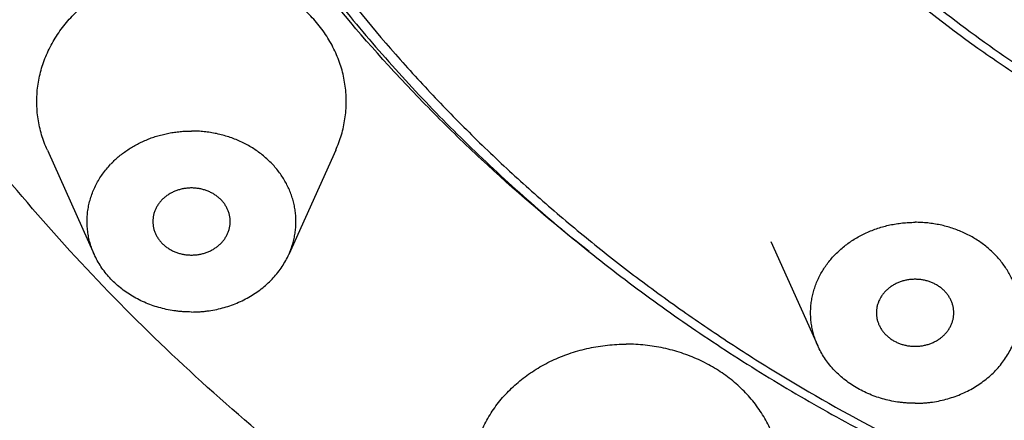
# Model space of a CAD drawing. Units: inches. Extents: x 0 to 11, y 0 to 8.5.
# Drawn here: x 4.3 to 4.8, y 5.6 to 5.8 of the extents above; entities that cross this region are included whole.
import ezdxf

# ---------------------------------------------------------------- set-up
doc = ezdxf.new("R2010")
doc.units = ezdxf.units.IN
doc.header["$LTSCALE"] = 0.605
doc.header["$MEASUREMENT"] = 0
doc.layers.get('0').update_dxf_attribs({"linetype": 'CONTINUOUS'})
doc.layers.add('ALL_FEATURES', color=7, linetype='CONTINUOUS')

msp = doc.modelspace()

# ---------------------------------------------------------------- linework, layer by layer
at = {"color": 7, "linetype": 'Continuous'}
for points, knots in [([(5.18715, 7.34367), (5.16728, 7.34367), (5.12754, 7.34283), (5.06806, 7.33903), (5.00885, 7.33271), (4.95009, 7.32388), (4.89189, 7.31257), (4.83441, 7.29879), (4.77778, 7.2826), (4.72213, 7.26401), (4.66759, 7.24308), (4.61431, 7.21987), (4.56241, 7.19441), (4.49544, 7.15769), (4.43145, 7.11665), (4.37103, 7.07153), (4.32782, 7.03591), (4.28667, 6.9985), (4.2477, 6.95938), (4.21098, 6.91866), (4.17662, 6.87642), (4.14469, 6.83276), (4.11527, 6.78781), (4.08844, 6.74165), (4.06425, 6.69441), (4.04276, 6.6462), (4.02404, 6.59713), (4.00812, 6.54732), (3.99503, 6.49689), (3.98483, 6.44597), (3.97752, 6.39467), (3.97313, 6.34312), (3.97166, 6.29145), (3.97313, 6.23978), (3.97752, 6.18823), (3.98483, 6.13694), (3.99503, 6.08601), (4.00812, 6.03559), (4.02404, 5.98578), (4.04276, 5.9367), (4.06425, 5.88849), (4.08844, 5.84125), (4.11527, 5.79509), (4.14469, 5.75014), (4.17662, 5.70649), (4.21098, 5.66425), (4.2477, 5.62352), (4.28667, 5.5844), (4.32782, 5.54699), (4.37103, 5.51138), (4.43145, 5.46625), (4.49544, 5.42521), (4.56241, 5.38849), (4.61431, 5.36304), (4.66759, 5.33982), (4.72213, 5.31889), (4.77778, 5.30031), (4.83441, 5.28411), (4.89189, 5.27034), (4.95009, 5.25902), (5.00885, 5.25019), (5.06806, 5.24388), (5.12754, 5.24008), (5.16728, 5.23923), (5.18715, 5.23923)], [0, 0, 0, 0, 0.016718, 0.033435, 0.050133, 0.066799, 0.083423, 0.099998, 0.116516, 0.132969, 0.149348, 0.165645, 0.181855, 0.197971, 0.229894, 0.245703, 0.261403, 0.276993, 0.292474, 0.307845, 0.323109, 0.338269, 0.353329, 0.368294, 0.38317, 0.397964, 0.412684, 0.42734, 0.44194, 0.456495, 0.471016, 0.485514, 0.5, 0.514486, 0.528984, 0.543505, 0.55806, 0.57266, 0.587316, 0.602036, 0.61683, 0.631706, 0.646671, 0.661731, 0.676891, 0.692155, 0.707526, 0.723007, 0.738597, 0.754297, 0.770106, 0.802029, 0.818145, 0.834355, 0.850652, 0.867031, 0.883484, 0.900002, 0.916577, 0.933201, 0.949867, 0.966565, 0.983282, 1, 1, 1, 1]), ([(4.82839, 6.68084), (4.81453, 6.67265), (4.78755, 6.65533), (4.75567, 6.63125), (4.73155, 6.6107), (4.70853, 6.58946), (4.68691, 6.56699), (4.66685, 6.54339), (4.648, 6.51926), (4.63076, 6.4941), (4.61527, 6.46806), (4.60105, 6.44163), (4.58863, 6.41442), (4.5781, 6.3866), (4.56889, 6.35853), (4.56159, 6.32996), (4.55629, 6.30107), (4.55232, 6.27206), (4.55034, 6.24284), (4.55039, 6.21362), (4.55177, 6.1844), (4.55517, 6.15529), (4.56055, 6.12646), (4.56726, 6.09778), (4.57594, 6.0695), (4.58651, 6.0418), (4.5954, 6.02128), (4.60523, 6.00108), (4.61597, 5.98123), (4.62762, 5.96178), (4.64015, 5.94273), (4.65354, 5.92414), (4.67257, 5.89991), (4.69844, 5.87089), (4.73246, 5.83841), (4.76935, 5.80838), (4.80887, 5.78097), (4.85078, 5.75638), (4.8948, 5.73474), (4.94066, 5.71621), (4.98807, 5.70087), (5.03673, 5.68885), (5.08635, 5.6802), (5.13659, 5.675), (5.17029, 5.67384), (5.18715, 5.67384)], [0, 0, 0, 0, 0.032351, 0.064356, 0.080228, 0.09601, 0.127297, 0.142811, 0.158237, 0.188833, 0.204014, 0.219122, 0.249125, 0.264037, 0.278897, 0.308473, 0.323211, 0.337922, 0.367288, 0.381966, 0.396648, 0.426047, 0.440786, 0.45556, 0.48523, 0.500147, 0.515123, 0.530165, 0.545277, 0.560463, 0.575729, 0.591076, 0.606508, 0.637628, 0.669107, 0.700945, 0.733136, 0.765664, 0.798504, 0.831627, 0.864993, 0.89856, 0.932287, 0.966128, 1, 1, 1, 1]), ([(4.54799, 5.50447), (4.52869, 5.51622), (4.50032, 5.53469), (4.46377, 5.56097), (4.42837, 5.58813), (4.38603, 5.62388), (4.33837, 5.66961), (4.29419, 5.71789), (4.25366, 5.76852), (4.21695, 5.8213), (4.18421, 5.87601), (4.15557, 5.93243), (4.13117, 5.99032), (4.11108, 6.04945), (4.09541, 6.10957), (4.08606, 6.16034), (4.08086, 6.20118), (4.07717, 6.2421), (4.07539, 6.29343), (4.07701, 6.33449), (4.07857, 6.35495)], [0, 0, 0, 0, 0.066289, 0.099224, 0.132014, 0.197143, 0.261677, 0.325618, 0.388979, 0.451782, 0.514059, 0.575851, 0.63721, 0.698194, 0.758869, 0.819308, 0.849467, 0.879597, 0.939797, 1, 1, 1, 1]), ([(3.94215, 6.30645), (3.94215, 6.2887), (3.94316, 6.25318), (3.94768, 6.20004), (3.9552, 6.14714), (3.9657, 6.09465), (3.97916, 6.04268), (3.99554, 5.99136), (4.01479, 5.94081), (4.03688, 5.89115), (4.06174, 5.84252), (4.08931, 5.79501), (4.11953, 5.74876), (4.15231, 5.70386), (4.18759, 5.66043), (4.23798, 5.60444), (4.29288, 5.55196), (4.35174, 5.50337), (4.39804, 5.46873), (4.44624, 5.43611), (4.4962, 5.4056), (4.54782, 5.37725), (4.60097, 5.35114), (4.65552, 5.32733), (4.71134, 5.30588), (4.7683, 5.28683), (4.82626, 5.27022), (4.88508, 5.25611), (4.94462, 5.24451), (5.00475, 5.23546), (5.06531, 5.22899), (5.12616, 5.2251), (5.16682, 5.22423), (5.18715, 5.22423)], [0, 0, 0, 0, 0.029096, 0.058226, 0.0874, 0.116634, 0.145949, 0.175367, 0.204909, 0.234588, 0.26442, 0.294418, 0.324595, 0.35496, 0.385521, 0.416284, 0.478411, 0.509796, 0.541386, 0.573177, 0.605164, 0.637338, 0.669691, 0.702211, 0.734887, 0.767704, 0.800647, 0.833698, 0.866843, 0.900065, 0.933351, 0.966674, 1, 1, 1, 1]), ([(4.29215, 6.26442), (4.29215, 6.2517), (4.29287, 6.22625), (4.29611, 6.18817), (4.30151, 6.15027), (4.30904, 6.11265), (4.31869, 6.07541), (4.33044, 6.03862), (4.34426, 6.00239), (4.36011, 5.96679), (4.37795, 5.93191), (4.39775, 5.89784), (4.41944, 5.86466), (4.44299, 5.83245), (4.46832, 5.80129), (4.49538, 5.77125), (4.52411, 5.74239), (4.55443, 5.7148), (4.58627, 5.68854), (4.61955, 5.66367), (4.65419, 5.64024), (4.69012, 5.61832), (4.72723, 5.59796), (4.76546, 5.5792), (4.80469, 5.56209), (4.84484, 5.54667), (4.88581, 5.53298), (4.94148, 5.51704), (4.99832, 5.50472), (5.05591, 5.49606), (5.09949, 5.49141), (5.14327, 5.48861), (5.17252, 5.48799), (5.18715, 5.48799)], [0, 0, 0, 0, 0.029023, 0.058083, 0.087192, 0.116362, 0.145615, 0.174975, 0.204462, 0.234093, 0.263883, 0.293845, 0.323991, 0.354332, 0.384875, 0.415627, 0.446592, 0.477771, 0.509164, 0.540768, 0.572579, 0.604591, 0.636796, 0.669184, 0.701744, 0.734464, 0.767328, 0.80032, 0.866608, 0.89989, 0.933236, 0.966618, 1, 1, 1, 1]), ([(4.54215, 6.23019), (4.54215, 6.22102), (4.54267, 6.20266), (4.54501, 6.17519), (4.5489, 6.14784), (4.55433, 6.1207), (4.56129, 6.09383), (4.56977, 6.06729), (4.57973, 6.04116), (4.59116, 6.01548), (4.60403, 5.99032), (4.6183, 5.96575), (4.63394, 5.94182), (4.65091, 5.91859), (4.66918, 5.89612), (4.68868, 5.87446), (4.70939, 5.85365), (4.73862, 5.82704), (4.76997, 5.80245), (4.80314, 5.78001), (4.82903, 5.76421), (4.85578, 5.74953), (4.88332, 5.73601), (4.91159, 5.72367), (4.95024, 5.70883), (4.99, 5.69651), (5.03057, 5.68678), (5.06143, 5.68077), (5.0926, 5.67609), (5.13447, 5.67161), (5.16608, 5.67027), (5.18715, 5.67027)], [0, 0, 0, 0, 0.029044, 0.058128, 0.087263, 0.116458, 0.145735, 0.175114, 0.204619, 0.234267, 0.264072, 0.294047, 0.324205, 0.354555, 0.385105, 0.415862, 0.446829, 0.478008, 0.540982, 0.572787, 0.604792, 0.636988, 0.669365, 0.701913, 0.734619, 0.800427, 0.833513, 0.866697, 0.899964, 0.933294, 1, 1, 1, 1]), ([(4.58051, 5.69356), (4.56267, 5.70757), (4.53679, 5.72957), (4.50425, 5.76081), (4.47336, 5.79297), (4.43757, 5.83516), (4.39934, 5.88875), (4.37166, 5.93562), (4.3522, 5.97416), (4.33899, 6.00349), (4.32715, 6.03325), (4.31671, 6.0634), (4.30767, 6.09388), (4.30259, 6.11443), (4.30029, 6.12474)], [0, 0, 0, 0, 0.129745, 0.194071, 0.258025, 0.384804, 0.510166, 0.634207, 0.695787, 0.75709, 0.818138, 0.878955, 0.939566, 1, 1, 1, 1]), ([(4.32047, 6.09708), (4.32509, 6.07858), (4.33594, 6.04182), (4.35679, 5.98805), (4.38217, 5.93576), (4.41193, 5.88523), (4.4459, 5.83675), (4.47749, 5.79837), (4.50465, 5.76895), (4.526, 5.74748), (4.54826, 5.72671), (4.57138, 5.70667), (4.59534, 5.68738), (4.6201, 5.66887), (4.64564, 5.65116), (4.68074, 5.62861), (4.72639, 5.60256), (4.77391, 5.57959), (4.81303, 5.56306), (4.85297, 5.54774), (4.90405, 5.53101), (4.96678, 5.51493), (5.00933, 5.50692), (5.03075, 5.5036)], [0, 0, 0, 0, 0.058383, 0.117147, 0.17637, 0.23612, 0.296451, 0.357403, 0.388127, 0.419014, 0.450066, 0.481283, 0.512663, 0.544206, 0.575909, 0.607768, 0.671927, 0.736652, 0.769215, 0.801898, 0.867583, 0.933641, 1, 1, 1, 1])]:
    msp.add_open_spline(points, degree=3, knots=knots, dxfattribs=at)
at = {"layer": 'ALL_FEATURES', "color": 7, "linetype": 'Continuous'}
for p, q in [((4.30477, 5.74515), (4.32861, 5.69217)), ((4.4515, 5.74515), (4.42765, 5.69217)), ((4.67295, 5.69871), (4.69679, 5.64574))]:
    msp.add_line(p, q, dxfattribs=at)
msp.add_arc((4.37197, 5.705), 0.04811, 135.9041, 136.7341, dxfattribs=at)
for points, knots in [([(4.30477, 5.74515), (4.30419, 5.74643), (4.30313, 5.74903), (4.3018, 5.75301), (4.30076, 5.75705), (4.3, 5.76114), (4.29953, 5.76526), (4.29935, 5.76941), (4.29946, 5.77355), (4.29985, 5.77768), (4.30054, 5.78178), (4.30152, 5.78583), (4.30277, 5.78983), (4.30431, 5.79376), (4.30612, 5.79759), (4.30819, 5.80133), (4.31052, 5.80494), (4.3131, 5.80843), (4.31592, 5.81178), (4.31896, 5.81497), (4.32223, 5.818), (4.3257, 5.82084), (4.32936, 5.8235), (4.3332, 5.82597), (4.33721, 5.82822), (4.34277, 5.83095), (4.34859, 5.83323), (4.35459, 5.83503), (4.3592, 5.83615), (4.36387, 5.83702), (4.3686, 5.83765), (4.37336, 5.83802), (4.37654, 5.83811), (4.37813, 5.83811)], [0, 0, 0, 0, 0.029884, 0.059598, 0.089171, 0.118635, 0.148023, 0.177371, 0.206715, 0.23609, 0.265532, 0.295075, 0.324752, 0.354591, 0.384622, 0.414866, 0.445344, 0.476073, 0.507064, 0.538327, 0.569865, 0.601677, 0.63376, 0.666106, 0.698702, 0.731536, 0.797812, 0.831233, 0.8648, 0.898492, 0.932285, 0.966139, 1, 1, 1, 1]), ([(4.4515, 5.74515), (4.45207, 5.74643), (4.45314, 5.74903), (4.45446, 5.75301), (4.45551, 5.75705), (4.45627, 5.76114), (4.45674, 5.76526), (4.45692, 5.76941), (4.45681, 5.77355), (4.45641, 5.77768), (4.45572, 5.78178), (4.45475, 5.78583), (4.45349, 5.78983), (4.45195, 5.79376), (4.45015, 5.79759), (4.44808, 5.80133), (4.44575, 5.80494), (4.44317, 5.80843), (4.44035, 5.81178), (4.4373, 5.81497), (4.43404, 5.818), (4.43057, 5.82084), (4.4269, 5.8235), (4.42306, 5.82597), (4.41905, 5.82822), (4.41349, 5.83095), (4.40767, 5.83323), (4.40167, 5.83503), (4.39707, 5.83615), (4.39239, 5.83702), (4.38767, 5.83765), (4.38291, 5.83802), (4.37972, 5.83811), (4.37813, 5.83811)], [0, 0, 0, 0, 0.029884, 0.059598, 0.089171, 0.118635, 0.148023, 0.177371, 0.206715, 0.23609, 0.265532, 0.295075, 0.324752, 0.354591, 0.384622, 0.414866, 0.445344, 0.476073, 0.507064, 0.538327, 0.569865, 0.601677, 0.63376, 0.666106, 0.698702, 0.731536, 0.797812, 0.831233, 0.8648, 0.898492, 0.932285, 0.966139, 1, 1, 1, 1]), ([(4.33742, 5.73848), (4.33867, 5.73977), (4.34066, 5.74161), (4.34352, 5.74385), (4.34653, 5.74597), (4.34973, 5.74786), (4.35307, 5.74951), (4.35567, 5.75063), (4.35833, 5.75163), (4.36104, 5.7525), (4.36381, 5.75324), (4.36663, 5.75385), (4.36947, 5.75433), (4.37235, 5.75467), (4.37524, 5.75487), (4.37717, 5.75492), (4.37813, 5.75492)], [0, 0, 0, 0, 0.119683, 0.180248, 0.241271, 0.36459, 0.426887, 0.489559, 0.552572, 0.615889, 0.679475, 0.743296, 0.807319, 0.871497, 0.935751, 1, 1, 1, 1]), ([(4.42765, 5.69217), (4.42804, 5.69304), (4.42876, 5.69479), (4.42966, 5.69748), (4.43036, 5.70021), (4.43087, 5.70297), (4.43119, 5.70575), (4.43131, 5.70855), (4.43124, 5.71134), (4.43097, 5.71413), (4.4305, 5.7169), (4.42985, 5.71964), (4.429, 5.72234), (4.42796, 5.72498), (4.42674, 5.72757), (4.42534, 5.73009), (4.42377, 5.73254), (4.42203, 5.73489), (4.42013, 5.73715), (4.41807, 5.7393), (4.41587, 5.74135), (4.41352, 5.74327), (4.41105, 5.74506), (4.40846, 5.74673), (4.40575, 5.74825), (4.40295, 5.74963), (4.40005, 5.75086), (4.39607, 5.75229), (4.39196, 5.7534), (4.38776, 5.75419), (4.38457, 5.75461), (4.38136, 5.75486), (4.37921, 5.75492), (4.37813, 5.75492)], [0, 0, 0, 0, 0.029884, 0.059598, 0.089171, 0.118634, 0.148023, 0.177371, 0.206715, 0.23609, 0.265532, 0.295075, 0.324752, 0.354591, 0.384621, 0.414865, 0.445343, 0.476072, 0.507064, 0.538327, 0.569864, 0.601677, 0.633759, 0.666105, 0.698702, 0.731536, 0.764588, 0.797836, 0.864798, 0.898494, 0.932291, 0.966145, 1, 1, 1, 1]), ([(4.32861, 5.69217), (4.32819, 5.69311), (4.32741, 5.69502), (4.32647, 5.69795), (4.32575, 5.70092), (4.32525, 5.70393), (4.32499, 5.70697), (4.32496, 5.71001), (4.32516, 5.71304), (4.32559, 5.71606), (4.32625, 5.71904), (4.32714, 5.72199), (4.32825, 5.72487), (4.32957, 5.72769), (4.33111, 5.73042), (4.33285, 5.73306), (4.33479, 5.73559), (4.3362, 5.73719), (4.33694, 5.73797)], [0, 0, 0, 0, 0.062539, 0.124696, 0.186546, 0.248166, 0.309643, 0.371063, 0.432516, 0.494089, 0.555869, 0.617937, 0.680367, 0.743228, 0.806578, 0.870466, 0.934931, 1, 1, 1, 1]), ([(4.37813, 5.72594), (4.37749, 5.72594), (4.37652, 5.7259), (4.37524, 5.72576), (4.37398, 5.72557), (4.37241, 5.72523), (4.37059, 5.72467), (4.36885, 5.72395), (4.36719, 5.72309), (4.36563, 5.7221), (4.3642, 5.72097), (4.3629, 5.71973), (4.36175, 5.71839), (4.36091, 5.71719), (4.36033, 5.71619), (4.35981, 5.71517), (4.35927, 5.71385), (4.35887, 5.7125), (4.35865, 5.71139), (4.35849, 5.71029), (4.35845, 5.70945), (4.35845, 5.70889)], [0, 0, 0, 0, 0.066824, 0.100236, 0.133596, 0.200023, 0.265959, 0.331299, 0.395949, 0.459812, 0.522826, 0.584962, 0.646227, 0.70666, 0.736597, 0.766355, 0.825375, 0.883877, 0.912994, 0.942042, 1, 1, 1, 1]), ([(4.39782, 5.70889), (4.39782, 5.70945), (4.39777, 5.71029), (4.39761, 5.71139), (4.39739, 5.7125), (4.397, 5.71385), (4.39645, 5.71517), (4.39593, 5.71619), (4.39535, 5.71719), (4.39452, 5.71839), (4.39336, 5.71973), (4.39206, 5.72097), (4.39063, 5.7221), (4.38908, 5.72309), (4.38742, 5.72395), (4.38567, 5.72467), (4.38385, 5.72523), (4.38229, 5.72557), (4.38102, 5.72576), (4.37974, 5.7259), (4.37878, 5.72594), (4.37813, 5.72594)], [0, 0, 0, 0, 0.057958, 0.087006, 0.116123, 0.174625, 0.233645, 0.263403, 0.29334, 0.353773, 0.415038, 0.477174, 0.540188, 0.604051, 0.668701, 0.734041, 0.799977, 0.866404, 0.899764, 0.933176, 1, 1, 1, 1]), ([(4.35845, 5.70889), (4.35845, 5.70833), (4.35849, 5.70749), (4.35865, 5.70639), (4.35887, 5.70529), (4.35927, 5.70393), (4.35981, 5.70261), (4.36033, 5.7016), (4.36091, 5.7006), (4.36175, 5.6994), (4.3629, 5.69805), (4.3642, 5.69681), (4.36563, 5.69568), (4.36719, 5.69469), (4.36885, 5.69383), (4.37059, 5.69311), (4.37241, 5.69255), (4.37398, 5.69221), (4.37524, 5.69202), (4.37652, 5.69188), (4.37749, 5.69184), (4.37813, 5.69184)], [0, 0, 0, 0, 0.057958, 0.087006, 0.116123, 0.174625, 0.233645, 0.263403, 0.29334, 0.353773, 0.415038, 0.477174, 0.540188, 0.604051, 0.668701, 0.734041, 0.799977, 0.866404, 0.899764, 0.933176, 1, 1, 1, 1]), ([(4.37813, 5.69184), (4.37878, 5.69184), (4.37974, 5.69188), (4.38102, 5.69202), (4.38229, 5.69221), (4.38385, 5.69255), (4.38567, 5.69311), (4.38742, 5.69383), (4.38908, 5.69469), (4.39063, 5.69568), (4.39206, 5.69681), (4.39336, 5.69805), (4.39452, 5.6994), (4.39535, 5.7006), (4.39593, 5.7016), (4.39645, 5.70261), (4.397, 5.70393), (4.39739, 5.70529), (4.39761, 5.70639), (4.39777, 5.70749), (4.39782, 5.70833), (4.39782, 5.70889)], [0, 0, 0, 0, 0.066824, 0.100236, 0.133596, 0.200023, 0.265959, 0.331299, 0.395949, 0.459812, 0.522826, 0.584962, 0.646227, 0.70666, 0.736597, 0.766355, 0.825375, 0.883877, 0.912994, 0.942042, 1, 1, 1, 1]), ([(4.69679, 5.64574), (4.6964, 5.6466), (4.69568, 5.64836), (4.69479, 5.65104), (4.69408, 5.65377), (4.69357, 5.65653), (4.69325, 5.65932), (4.69313, 5.66211), (4.6932, 5.66491), (4.69347, 5.6677), (4.69394, 5.67046), (4.6946, 5.6732), (4.69544, 5.6759), (4.69648, 5.67855), (4.6977, 5.68114), (4.6991, 5.68366), (4.70067, 5.6861), (4.70241, 5.68846), (4.70431, 5.69071), (4.70637, 5.69287), (4.70857, 5.69491), (4.71092, 5.69683), (4.71339, 5.69863), (4.71598, 5.70029), (4.71869, 5.70181), (4.7215, 5.70319), (4.72439, 5.70442), (4.72838, 5.70586), (4.73249, 5.70697), (4.73668, 5.70775), (4.73987, 5.70817), (4.74309, 5.70843), (4.74524, 5.70849), (4.74631, 5.70849)], [0, 0, 0, 0, 0.029884, 0.059598, 0.089171, 0.118634, 0.148023, 0.177371, 0.206715, 0.23609, 0.265532, 0.295075, 0.324752, 0.354591, 0.384621, 0.414865, 0.445343, 0.476072, 0.507064, 0.538327, 0.569864, 0.601677, 0.633759, 0.666105, 0.698702, 0.731536, 0.764588, 0.797836, 0.864798, 0.898494, 0.932291, 0.966145, 1, 1, 1, 1]), ([(4.79583, 5.64574), (4.79622, 5.6466), (4.79694, 5.64836), (4.79783, 5.65104), (4.79854, 5.65377), (4.79905, 5.65653), (4.79937, 5.65932), (4.79949, 5.66211), (4.79942, 5.66491), (4.79915, 5.6677), (4.79868, 5.67046), (4.79802, 5.6732), (4.79718, 5.6759), (4.79614, 5.67855), (4.79492, 5.68114), (4.79352, 5.68366), (4.79195, 5.6861), (4.79021, 5.68846), (4.78831, 5.69071), (4.78625, 5.69287), (4.78405, 5.69491), (4.7817, 5.69683), (4.77923, 5.69863), (4.77664, 5.70029), (4.77393, 5.70181), (4.77112, 5.70319), (4.76822, 5.70442), (4.76424, 5.70586), (4.76013, 5.70697), (4.75594, 5.70775), (4.75275, 5.70817), (4.74953, 5.70843), (4.74738, 5.70849), (4.74631, 5.70849)], [0, 0, 0, 0, 0.029884, 0.059598, 0.089171, 0.118634, 0.148023, 0.177371, 0.206715, 0.23609, 0.265532, 0.295075, 0.324752, 0.354591, 0.384621, 0.414865, 0.445343, 0.476072, 0.507064, 0.538327, 0.569864, 0.601677, 0.633759, 0.666105, 0.698702, 0.731536, 0.764588, 0.797836, 0.864798, 0.898494, 0.932291, 0.966145, 1, 1, 1, 1]), ([(4.37813, 5.66286), (4.37681, 5.66286), (4.37481, 5.66293), (4.37217, 5.66314), (4.36954, 5.66344), (4.36628, 5.66398), (4.36243, 5.66487), (4.35867, 5.66601), (4.35502, 5.66739), (4.3515, 5.66901), (4.34813, 5.67085), (4.34492, 5.6729), (4.34191, 5.67515), (4.33909, 5.67759), (4.33649, 5.68021), (4.33413, 5.683), (4.33202, 5.68592), (4.33016, 5.68898), (4.3291, 5.6911), (4.32861, 5.69217)], [0, 0, 0, 0, 0.065512, 0.098269, 0.130997, 0.196284, 0.261283, 0.325929, 0.390156, 0.453893, 0.517078, 0.579668, 0.641626, 0.702935, 0.763586, 0.823587, 0.882962, 0.941749, 1, 1, 1, 1]), ([(4.37813, 5.66286), (4.37946, 5.66286), (4.38145, 5.66293), (4.38409, 5.66314), (4.38672, 5.66344), (4.38998, 5.66398), (4.39383, 5.66487), (4.39759, 5.66601), (4.40124, 5.66739), (4.40476, 5.66901), (4.40814, 5.67085), (4.41134, 5.6729), (4.41436, 5.67515), (4.41717, 5.67759), (4.41977, 5.68021), (4.42213, 5.683), (4.42425, 5.68592), (4.42611, 5.68898), (4.42717, 5.6911), (4.42765, 5.69217)], [0, 0, 0, 0, 0.065512, 0.098269, 0.130997, 0.196284, 0.261283, 0.325929, 0.390156, 0.453893, 0.517078, 0.579668, 0.641626, 0.702935, 0.763586, 0.823587, 0.882962, 0.941749, 1, 1, 1, 1]), ([(4.74631, 5.6795), (4.74567, 5.6795), (4.7447, 5.67946), (4.74342, 5.67933), (4.74215, 5.67914), (4.74059, 5.6788), (4.73877, 5.67823), (4.73702, 5.67752), (4.73537, 5.67666), (4.73381, 5.67566), (4.73238, 5.67454), (4.73108, 5.6733), (4.72992, 5.67195), (4.72909, 5.67075), (4.72851, 5.66975), (4.72799, 5.66873), (4.72744, 5.66742), (4.72705, 5.66606), (4.72683, 5.66496), (4.72667, 5.66385), (4.72662, 5.66301), (4.72662, 5.66246)], [0, 0, 0, 0, 0.066824, 0.100236, 0.133596, 0.200023, 0.265959, 0.331299, 0.395949, 0.459812, 0.522826, 0.584962, 0.646227, 0.70666, 0.736597, 0.766355, 0.825375, 0.883877, 0.912994, 0.942042, 1, 1, 1, 1]), ([(4.76599, 5.66246), (4.76599, 5.66301), (4.76595, 5.66385), (4.76579, 5.66496), (4.76557, 5.66606), (4.76518, 5.66742), (4.76463, 5.66873), (4.76411, 5.66975), (4.76353, 5.67075), (4.7627, 5.67195), (4.76154, 5.6733), (4.76024, 5.67454), (4.75881, 5.67566), (4.75725, 5.67666), (4.7556, 5.67752), (4.75385, 5.67823), (4.75203, 5.6788), (4.75047, 5.67914), (4.7492, 5.67933), (4.74792, 5.67946), (4.74695, 5.6795), (4.74631, 5.6795)], [0, 0, 0, 0, 0.057958, 0.087006, 0.116123, 0.174625, 0.233645, 0.263403, 0.29334, 0.353773, 0.415038, 0.477174, 0.540188, 0.604051, 0.668701, 0.734041, 0.799977, 0.866404, 0.899764, 0.933176, 1, 1, 1, 1]), ([(4.72662, 5.66246), (4.72662, 5.6619), (4.72667, 5.66106), (4.72683, 5.65995), (4.72705, 5.65885), (4.72744, 5.65749), (4.72799, 5.65618), (4.72851, 5.65516), (4.72909, 5.65416), (4.72992, 5.65296), (4.73108, 5.65161), (4.73238, 5.65037), (4.73381, 5.64925), (4.73537, 5.64825), (4.73702, 5.64739), (4.73877, 5.64668), (4.74059, 5.64611), (4.74215, 5.64578), (4.74342, 5.64559), (4.7447, 5.64545), (4.74567, 5.64541), (4.74631, 5.64541)], [0, 0, 0, 0, 0.057958, 0.087006, 0.116123, 0.174625, 0.233645, 0.263403, 0.29334, 0.353773, 0.415038, 0.477174, 0.540188, 0.604051, 0.668701, 0.734041, 0.799977, 0.866404, 0.899764, 0.933176, 1, 1, 1, 1]), ([(4.74631, 5.64541), (4.74695, 5.64541), (4.74792, 5.64545), (4.7492, 5.64559), (4.75047, 5.64578), (4.75203, 5.64611), (4.75385, 5.64668), (4.7556, 5.64739), (4.75725, 5.64825), (4.75881, 5.64925), (4.76024, 5.65037), (4.76154, 5.65161), (4.7627, 5.65296), (4.76353, 5.65416), (4.76411, 5.65516), (4.76463, 5.65618), (4.76518, 5.65749), (4.76557, 5.65885), (4.76579, 5.65995), (4.76595, 5.66106), (4.76599, 5.6619), (4.76599, 5.66246)], [0, 0, 0, 0, 0.066824, 0.100236, 0.133596, 0.200023, 0.265959, 0.331299, 0.395949, 0.459812, 0.522826, 0.584962, 0.646227, 0.70666, 0.736597, 0.766355, 0.825375, 0.883877, 0.912994, 0.942042, 1, 1, 1, 1]), ([(4.526, 5.55356), (4.52542, 5.55484), (4.52436, 5.55743), (4.52303, 5.56141), (4.52199, 5.56546), (4.52123, 5.56955), (4.52076, 5.57367), (4.52058, 5.57781), (4.52069, 5.58196), (4.52109, 5.58609), (4.52178, 5.59019), (4.52275, 5.59424), (4.52401, 5.59824), (4.52554, 5.60216), (4.52735, 5.606), (4.52942, 5.60973), (4.53175, 5.61335), (4.53433, 5.61684), (4.53715, 5.62019), (4.54019, 5.62338), (4.54346, 5.6264), (4.54693, 5.62925), (4.55059, 5.63191), (4.55444, 5.63437), (4.55844, 5.63663), (4.56401, 5.63936), (4.56982, 5.64164), (4.57583, 5.64344), (4.58043, 5.64456), (4.5851, 5.64543), (4.58983, 5.64605), (4.59459, 5.64643), (4.59777, 5.64651), (4.59936, 5.64651)], [0, 0, 0, 0, 0.029884, 0.059598, 0.089171, 0.118635, 0.148023, 0.177371, 0.206715, 0.23609, 0.265532, 0.295075, 0.324752, 0.354591, 0.384622, 0.414866, 0.445344, 0.476073, 0.507064, 0.538327, 0.569865, 0.601677, 0.63376, 0.666106, 0.698702, 0.731536, 0.797812, 0.831233, 0.8648, 0.898492, 0.932285, 0.966139, 1, 1, 1, 1]), ([(4.67273, 5.55356), (4.6733, 5.55484), (4.67437, 5.55743), (4.67569, 5.56141), (4.67674, 5.56546), (4.6775, 5.56955), (4.67797, 5.57367), (4.67815, 5.57781), (4.67804, 5.58196), (4.67764, 5.58609), (4.67695, 5.59019), (4.67598, 5.59424), (4.67472, 5.59824), (4.67319, 5.60216), (4.67138, 5.606), (4.66931, 5.60973), (4.66698, 5.61335), (4.6644, 5.61684), (4.66158, 5.62019), (4.65853, 5.62338), (4.65527, 5.6264), (4.6518, 5.62925), (4.64813, 5.63191), (4.64429, 5.63437), (4.64028, 5.63663), (4.63472, 5.63936), (4.6289, 5.64164), (4.6229, 5.64344), (4.6183, 5.64456), (4.61363, 5.64543), (4.6089, 5.64605), (4.60414, 5.64643), (4.60096, 5.64651), (4.59936, 5.64651)], [0, 0, 0, 0, 0.029884, 0.059598, 0.089171, 0.118635, 0.148023, 0.177371, 0.206715, 0.23609, 0.265532, 0.295075, 0.324752, 0.354591, 0.384622, 0.414866, 0.445344, 0.476073, 0.507064, 0.538327, 0.569865, 0.601677, 0.63376, 0.666106, 0.698702, 0.731536, 0.797812, 0.831233, 0.8648, 0.898492, 0.932285, 0.966139, 1, 1, 1, 1]), ([(4.74631, 5.61643), (4.74498, 5.61643), (4.74299, 5.61649), (4.74035, 5.61671), (4.73772, 5.61701), (4.73446, 5.61754), (4.73061, 5.61844), (4.72685, 5.61958), (4.7232, 5.62096), (4.71968, 5.62257), (4.71631, 5.62441), (4.7131, 5.62646), (4.71008, 5.62872), (4.70727, 5.63116), (4.70467, 5.63378), (4.70231, 5.63656), (4.70019, 5.63949), (4.69834, 5.64254), (4.69727, 5.64466), (4.69679, 5.64574)], [0, 0, 0, 0, 0.065512, 0.098269, 0.130997, 0.196284, 0.261283, 0.325929, 0.390156, 0.453893, 0.517078, 0.579668, 0.641626, 0.702935, 0.763586, 0.823587, 0.882962, 0.941749, 1, 1, 1, 1]), ([(4.74631, 5.61643), (4.74764, 5.61643), (4.74963, 5.61649), (4.75227, 5.61671), (4.7549, 5.61701), (4.75816, 5.61754), (4.76201, 5.61844), (4.76577, 5.61958), (4.76942, 5.62096), (4.77294, 5.62257), (4.77631, 5.62441), (4.77952, 5.62646), (4.78254, 5.62872), (4.78535, 5.63116), (4.78795, 5.63378), (4.79031, 5.63656), (4.79243, 5.63949), (4.79428, 5.64254), (4.79535, 5.64466), (4.79583, 5.64574)], [0, 0, 0, 0, 0.065512, 0.098269, 0.130997, 0.196284, 0.261283, 0.325929, 0.390156, 0.453893, 0.517078, 0.579668, 0.641626, 0.702935, 0.763586, 0.823587, 0.882962, 0.941749, 1, 1, 1, 1])]:
    msp.add_open_spline(points, degree=3, knots=knots, dxfattribs=at)

doc.saveas('drawing.dxf')
